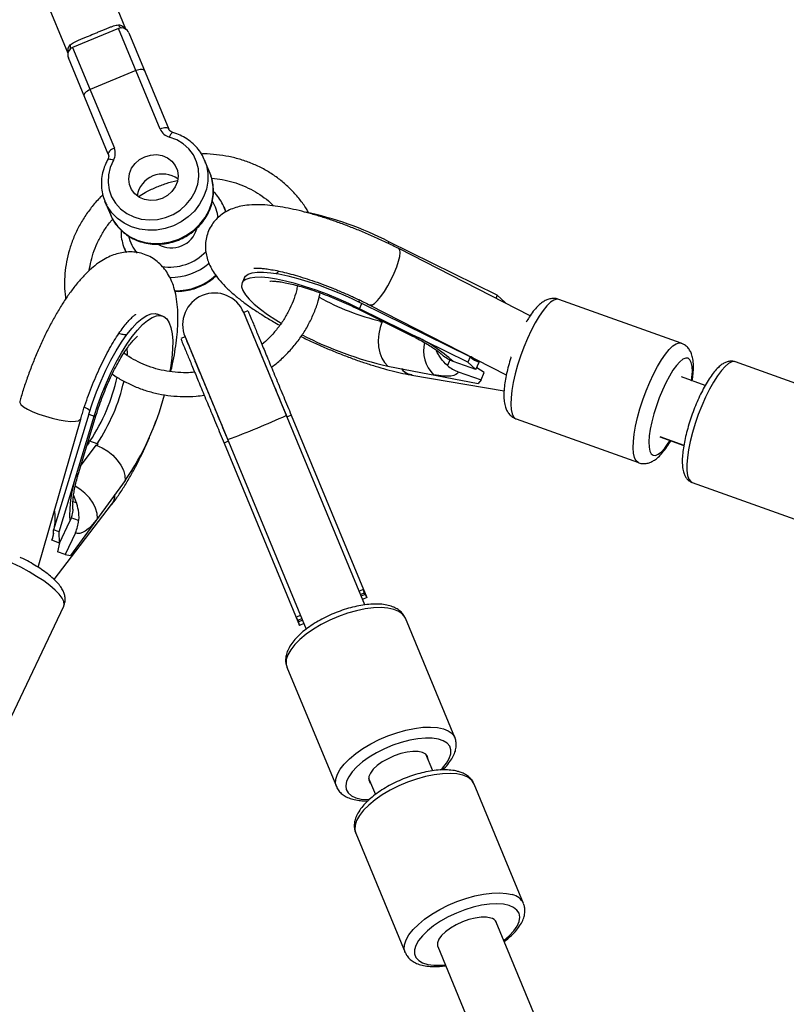
# Model space of a CAD drawing. Units: millimetres. Extents: x -6962 to 6468, y -6715 to 6715.
# Drawn here: x -2178 to -1985, y 4374 to 4622 of the extents above; entities that cross this region are included whole.
import ezdxf

# ---------------------------------------------------------------- set-up
doc = ezdxf.new("R2010")
doc.units = ezdxf.units.MM

msp = doc.modelspace()

# ---------------------------------------------------------------- linework, layer by layer
at = {"color": 7, "linetype": 'Continuous', "lineweight": 25}
for p, q in [((-2151.31, 4619.56), (-2170.79, 4666.58)), ((-2185.43, 4660.52), (-2165.95, 4613.5)), ((-2153.2, 4619.75), (-2164.75, 4614.97)), ((-2142.69, 4594.38), (-2153.2, 4619.75)), ((-2150.59, 4618.67), (-2140.52, 4594.36)), ((-2164.75, 4614.97), (-2154.24, 4589.59)), ((-2155.76, 4588.04), (-2165.83, 4612.35)), ((-2148.8, 4609.13), (-2160.35, 4604.35)), ((-2130.12, 4583.23), (-2131.5, 4586.57)), ((-2131.5, 4586.57), (-2131.23, 4585.84)), ((-2129.87, 4582.59), (-2130.12, 4583.23)), ((-2156.63, 4576.16), (-2155.25, 4572.82)), ((-2156.18, 4575.21), (-2156.63, 4576.16)), ((-2126.1, 4573.54), (-2126.57, 4574.67)), ((-2126.57, 4574.67), (-2126.3, 4573.94)), ((-2155.25, 4572.82), (-2154.89, 4572.05)), ((-2151.7, 4564.26), (-2151.33, 4563.35)), ((-2151.25, 4563.31), (-2151.7, 4564.26)), ((-2057.74, 4552.47), (-2085.01, 4565.98)), ((-2049.44, 4547.29), (-2082.55, 4564.24)), ((-2121.47, 4556.93), (-2122.05, 4555.59)), ((-2057.74, 4552.47), (-2058.07, 4551.71)), ((-2055.69, 4550.62), (-2057.74, 4552.47)), ((-2011.35, 4540.41), (-2042.19, 4551.43)), ((-2092.87, 4549.04), (-2079.07, 4542.2)), ((-2092.41, 4549.1), (-2091.82, 4550.43)), ((-2065.13, 4535.59), (-2092.41, 4549.1)), ((-2064.55, 4536.92), (-2091.82, 4550.43)), ((-2089.84, 4550), (-2055.44, 4532.39)), ((-2055.69, 4550.62), (-2055.74, 4550.51)), ((-2142.07, 4547.25), (-2143.41, 4547.75)), ((-2120.55, 4548.56), (-2121.63, 4548.11)), ((-2091.1, 4474.41), (-2121.63, 4548.12)), ((-2086.99, 4546.12), (-2087.19, 4545.66)), ((-2086.99, 4546.12), (-2087.06, 4545.98)), ((-2136.41, 4541.99), (-2137.5, 4541.54)), ((-2136.42, 4541.99), (-2105.88, 4468.28)), ((-2071.86, 4537.68), (-2071.56, 4537.38)), ((-2064.55, 4536.92), (-2065.13, 4535.59)), ((-2085.29, 4534.64), (-2062.52, 4530.27)), ((-2063.09, 4533.73), (-2068.84, 4535.79)), ((-2063.09, 4533.73), (-2065.13, 4535.59)), ((-2063.09, 4533.73), (-2062.27, 4535.6)), ((-2061, 4533.01), (-2062.88, 4534.22)), ((-1955.97, 4520.77), (-1997.69, 4535.69)), ((-2079.24, 4532.37), (-2056, 4528.36)), ((-2067.56, 4533.19), (-2061.81, 4531.14)), ((-2061.81, 4531.14), (-2061, 4533.01)), ((-2005.29, 4529.75), (-2011.32, 4531.9)), ((-2061.81, 4531.14), (-2062.52, 4530.27)), ((-2160.66, 4522.5), (-2169.54, 4493.34)), ((-2168.19, 4492.85), (-2159.31, 4522)), ((-2163.28, 4507.57), (-2158.78, 4522.33)), ((-2160.66, 4522.5), (-2159.31, 4522)), ((-2109.64, 4522.23), (-2110.72, 4521.78)), ((-2109.64, 4522.23), (-2090.6, 4476.25)), ((-2173.44, 4483.88), (-2162.72, 4521.28)), ((-2052.96, 4521.3), (-2022.12, 4510.28)), ((-2016.71, 4516.84), (-2010.68, 4514.68)), ((-2016.71, 4516.75), (-2010.7, 4514.6)), ((-2158.28, 4514.9), (-2160.7, 4515.79)), ((-2158.59, 4515.02), (-2160.38, 4515.68)), ((-2125.51, 4515.66), (-2126.59, 4515.21)), ((-2126.59, 4515.21), (-2107.54, 4469.23)), ((-2151.47, 4505.79), (-2165.31, 4486.88)), ((-2008.57, 4505.27), (-1966.84, 4490.35)), ((-2163.82, 4500.18), (-2164.51, 4502.15)), ((-2154.16, 4501.44), (-2154.18, 4502.08)), ((-2169.42, 4480.8), (-2154.92, 4499.68)), ((-2164.67, 4498.56), (-2164.69, 4499.7)), ((-2168.08, 4490), (-2165.47, 4495.53)), ((-2169.55, 4492.5), (-2169.96, 4490.7)), ((-2168.19, 4492.85), (-2169.54, 4493.34)), ((-2168.08, 4490), (-2168.19, 4492.85)), ((-2164.06, 4492.61), (-2166.67, 4487.09)), ((-2168.08, 4490), (-2169.96, 4490.7)), ((-2168.05, 4490.06), (-2168.55, 4487.78)), ((-2166.67, 4487.09), (-2168.55, 4487.78)), ((-2166.67, 4487.09), (-2165.31, 4486.88)), ((-2091.45, 4478.29), (-2092.53, 4477.85)), ((-2091.28, 4477.4), (-2092.19, 4477.02)), ((-2091.12, 4477), (-2092.02, 4476.63)), ((-2091.33, 4477.38), (-2091.12, 4477)), ((-2090.6, 4476.25), (-2091.68, 4475.8)), ((-2181.02, 4444.46), (-2167.01, 4474.08)), ((-2107.31, 4471.72), (-2108.39, 4471.28)), ((-2106.97, 4470.9), (-2107.87, 4470.52)), ((-2107.71, 4470.13), (-2107.82, 4470.55)), ((-2106.8, 4470.51), (-2107.71, 4470.13)), ((-2106.46, 4469.68), (-2107.54, 4469.23)), ((-2068.42, 4440.93), (-2080.88, 4471.04)), ((-2110.73, 4458.68), (-2098.26, 4428.57)), ((-2068.45, 4441.01), (-2068.42, 4440.93)), ((-2073.97, 4432.58), (-2075.69, 4436.74)), ((-2090.14, 4430.75), (-2088.42, 4426.58)), ((-2051.1, 4399.12), (-2063.57, 4429.23)), ((-2093.41, 4416.87), (-2080.94, 4386.76)), ((-1802.01, 3776.48), (-2057.96, 4394.39)), ((-2072.74, 4388.27), (-1816.79, 3770.36)), ((-2080.91, 4386.69), (-2080.94, 4386.76))]:
    msp.add_line(p, q, dxfattribs=at)
at = {"color": 8, "linetype": 'Continuous', "lineweight": 25}
for p, q in [((-2126.3, 4573.94), (-2126.16, 4573.5)), ((-2085.2, 4565.55), (-2085.01, 4565.98)), ((-2092.48, 4550.75), (-2092.5, 4551.14)), ((-2086.69, 4545.91), (-2086.47, 4545.86)), ((-2069.68, 4536.16), (-2070.28, 4534.78)), ((-2162.73, 4509.35), (-2158.81, 4514.71)), ((-2160.6, 4515.37), (-2161.12, 4514.67)), ((-2160.6, 4515.37), (-2160.87, 4515.47)), ((-2164.66, 4500.49), (-2163.82, 4500.18)), ((-2163.26, 4495.65), (-2165.15, 4496.35)), ((-2090.35, 4425.32), (-2089.93, 4425.32))]:
    msp.add_line(p, q, dxfattribs=at)
at = {"color": 7, "linetype": 'Continuous', "lineweight": 25, "flags": 128}
for points in [[(-2146.63, 4609.11), (-2146.73, 4609.25), (-2146.89, 4609.35), (-2147.12, 4609.42), (-2147.4, 4609.44), (-2147.72, 4609.42), (-2148.07, 4609.36), (-2148.43, 4609.26), (-2148.8, 4609.13)], [(-2160.35, 4604.35), (-2160.7, 4604.18), (-2161.03, 4603.99), (-2161.32, 4603.79), (-2161.56, 4603.57), (-2161.74, 4603.36), (-2161.85, 4603.15), (-2161.9, 4602.96), (-2161.87, 4602.79)], [(-2140.52, 4594.36), (-2140.62, 4594.5), (-2140.78, 4594.6), (-2141.01, 4594.67), (-2141.29, 4594.69), (-2141.61, 4594.67), (-2141.96, 4594.61), (-2142.32, 4594.51), (-2142.69, 4594.38)], [(-2154.46, 4586.55), (-2155.27, 4584.74), (-2155.73, 4582.85), (-2155.83, 4580.94), (-2155.55, 4579.06), (-2154.92, 4577.29), (-2153.95, 4575.67), (-2152.67, 4574.26), (-2151.13, 4573.11), (-2149.36, 4572.24), (-2147.44, 4571.7), (-2145.42, 4571.49), (-2143.37, 4571.62), (-2141.35, 4572.09), (-2139.43, 4572.89), (-2137.67, 4573.98), (-2136.12, 4575.34), (-2134.84, 4576.92), (-2133.87, 4578.66), (-2133.23, 4580.52), (-2132.96, 4582.43), (-2133.05, 4584.33), (-2133.51, 4586.16), (-2134.31, 4587.86), (-2135.45, 4589.38), (-2136.87, 4590.66), (-2138.53, 4591.68), (-2140.38, 4592.38)], [(-2154.24, 4589.59), (-2154.59, 4589.43), (-2154.92, 4589.24), (-2155.21, 4589.04), (-2155.45, 4588.82), (-2155.63, 4588.61), (-2155.74, 4588.4), (-2155.79, 4588.21), (-2155.76, 4588.04)], [(-2146.57, 4587.42), (-2145.12, 4587.84), (-2143.62, 4587.94), (-2142.16, 4587.69), (-2140.84, 4587.13), (-2139.72, 4586.27), (-2138.88, 4585.18), (-2138.35, 4583.91), (-2138.17, 4582.54), (-2138.36, 4581.14), (-2138.9, 4579.81), (-2139.75, 4578.61), (-2140.88, 4577.61), (-2142.21, 4576.88), (-2143.67, 4576.46), (-2145.16, 4576.37), (-2146.62, 4576.61), (-2147.94, 4577.18), (-2149.06, 4578.03), (-2149.91, 4579.12), (-2150.43, 4580.39), (-2150.61, 4581.77), (-2150.42, 4583.16), (-2149.88, 4584.5), (-2149.03, 4585.7), (-2147.9, 4586.69), (-2146.57, 4587.42)], [(-2092.41, 4549.1), (-2095.1, 4550.38), (-2097.84, 4551.59), (-2100.61, 4552.72), (-2103.35, 4553.74), (-2106.03, 4554.65), (-2108.62, 4555.42), (-2111.07, 4556.05), (-2113.34, 4556.53), (-2115.41, 4556.85), (-2117.25, 4557.01), (-2118.83, 4557), (-2120.12, 4556.83), (-2121.11, 4556.5), (-2121.78, 4556), (-2122.13, 4555.36), (-2122.15, 4554.58), (-2121.83, 4553.66), (-2121.19, 4552.63), (-2120.23, 4551.5), (-2118.96, 4550.28), (-2117.41, 4548.99), (-2115.6, 4547.66), (-2113.55, 4546.29), (-2112.18, 4545.44)], [(-2121.47, 4556.93), (-2121.2, 4557.34), (-2120.53, 4557.83), (-2119.54, 4558.16), (-2118.24, 4558.34), (-2116.67, 4558.34), (-2114.83, 4558.18), (-2112.76, 4557.86), (-2110.48, 4557.38), (-2108.03, 4556.75), (-2105.45, 4555.98), (-2102.77, 4555.08), (-2100.02, 4554.05), (-2097.26, 4552.93), (-2094.51, 4551.72), (-2091.82, 4550.43)], [(-2160.66, 4522.5), (-2159.73, 4525.33), (-2158.7, 4528.15), (-2157.57, 4530.91), (-2156.37, 4533.58), (-2155.1, 4536.11), (-2153.78, 4538.48), (-2152.44, 4540.64), (-2151.1, 4542.56), (-2149.77, 4544.22), (-2148.47, 4545.59), (-2147.23, 4546.66), (-2146.05, 4547.4), (-2144.96, 4547.81), (-2143.97, 4547.88), (-2143.41, 4547.75)], [(-2159.31, 4522), (-2158.39, 4524.84), (-2157.36, 4527.66), (-2156.23, 4530.42), (-2155.02, 4533.09), (-2153.76, 4535.62), (-2152.44, 4537.98), (-2151.1, 4540.14), (-2149.76, 4542.07), (-2148.43, 4543.72), (-2147.13, 4545.1), (-2145.88, 4546.16), (-2144.71, 4546.9), (-2143.62, 4547.31), (-2142.63, 4547.38), (-2141.76, 4547.11), (-2141.02, 4546.51), (-2140.42, 4545.57), (-2139.96, 4544.33), (-2139.66, 4542.78), (-2139.53, 4540.96), (-2139.55, 4538.9), (-2139.73, 4536.61), (-2140.07, 4534.15), (-2140.22, 4533.31)], [(-2086.69, 4545.91), (-2087.25, 4544.36), (-2087.6, 4542.73), (-2087.74, 4541.08), (-2087.65, 4539.48), (-2087.35, 4537.98), (-2086.84, 4536.64), (-2086.14, 4535.51), (-2085.29, 4534.64)], [(-2062.27, 4535.6), (-2064.31, 4536.92), (-2064.35, 4536.95)], [(-2067.56, 4533.19), (-2067.76, 4532.79), (-2068.14, 4532.48), (-2068.68, 4532.25), (-2069.4, 4532.1), (-2070.28, 4532.05), (-2071.31, 4532.09), (-2072.47, 4532.21), (-2073.76, 4532.43)], [(-2158.81, 4514.71), (-2157.33, 4514.05), (-2155.92, 4513.17), (-2154.63, 4512.12), (-2153.51, 4510.94), (-2152.61, 4509.66), (-2151.95, 4508.34), (-2151.57, 4507.04), (-2151.47, 4505.79)], [(-2158.48, 4496.22), (-2159.29, 4495.17), (-2160.09, 4494.28), (-2160.86, 4493.56), (-2161.6, 4493), (-2162.3, 4492.63), (-2162.95, 4492.44), (-2163.53, 4492.43), (-2164.06, 4492.61)], [(-2075.14, 4435.41), (-2075.14, 4435.46), (-2075.28, 4436.2), (-2075.76, 4436.79), (-2076.56, 4437.21), (-2077.65, 4437.43), (-2078.97, 4437.45), (-2080.46, 4437.27), (-2082.06, 4436.89), (-2083.68, 4436.33), (-2085.25, 4435.62), (-2086.71, 4434.79), (-2087.97, 4433.89), (-2088.98, 4432.94), (-2089.7, 4432), (-2090.08, 4431.11), (-2090.12, 4430.31), (-2089.81, 4429.65), (-2089.59, 4429.43)], [(-2059.34, 4395.43), (-2060.45, 4395.63), (-2061.79, 4395.63), (-2063.3, 4395.43), (-2064.9, 4395.03), (-2066.52, 4394.46), (-2068.08, 4393.74), (-2069.52, 4392.9), (-2070.76, 4391.98), (-2071.74, 4391.04), (-2072.43, 4390.1), (-2072.78, 4389.22), (-2072.79, 4388.43), (-2072.72, 4388.21)]]:
    msp.add_lwpolyline(points, dxfattribs=at)
at = {"color": 8, "linetype": 'Continuous', "lineweight": 25, "flags": 128}
for points in [[(-2139.51, 4593.52), (-2139.54, 4593.53), (-2139.66, 4593.5), (-2139.79, 4593.4), (-2139.94, 4593.23), (-2140.09, 4593), (-2140.24, 4592.71), (-2140.38, 4592.38)], [(-2155.88, 4586.74), (-2155.86, 4586.76), (-2155.76, 4586.83), (-2155.59, 4586.85), (-2155.37, 4586.84), (-2155.1, 4586.78), (-2154.79, 4586.68), (-2154.46, 4586.55)], [(-2131.23, 4585.84), (-2131.04, 4585.22), (-2130.69, 4583.26), (-2130.69, 4581.24), (-2131.04, 4579.23), (-2131.73, 4577.27), (-2132.74, 4575.43), (-2134.04, 4573.73), (-2135.61, 4572.24), (-2137.39, 4570.98), (-2139.35, 4569.99), (-2141.44, 4569.31), (-2143.59, 4568.93), (-2145.76, 4568.88), (-2147.88, 4569.15), (-2149.9, 4569.75), (-2151.77, 4570.64), (-2153.43, 4571.82), (-2154.86, 4573.24), (-2156, 4574.88), (-2156.18, 4575.21)], [(-2154.89, 4572.05), (-2154.62, 4571.54), (-2153.47, 4569.91), (-2152.05, 4568.48), (-2150.38, 4567.31), (-2148.51, 4566.41), (-2146.49, 4565.82), (-2144.37, 4565.54), (-2142.21, 4565.59), (-2140.06, 4565.97), (-2137.97, 4566.66), (-2136.01, 4567.64), (-2134.22, 4568.9), (-2132.66, 4570.39), (-2131.35, 4572.09), (-2130.34, 4573.94), (-2129.66, 4575.89), (-2129.31, 4577.9), (-2129.31, 4579.92), (-2129.66, 4581.88), (-2129.87, 4582.59)], [(-2089.31, 4550.01), (-2088.68, 4550.4), (-2087.91, 4551.13), (-2087.06, 4552.16), (-2086.17, 4553.44), (-2085.28, 4554.9), (-2084.43, 4556.47), (-2083.68, 4558.08), (-2083.05, 4559.63), (-2082.58, 4561.06), (-2082.29, 4562.3), (-2082.19, 4563.27), (-2082.3, 4563.94), (-2082.55, 4564.24)], [(-2042.19, 4551.43), (-2042.71, 4551.5), (-2043.46, 4551.28), (-2044.3, 4550.72), (-2045.21, 4549.84), (-2046.18, 4548.67), (-2047.18, 4547.21), (-2048.18, 4545.52), (-2049.18, 4543.62), (-2050.13, 4541.56)], [(-2092.41, 4549.1), (-2092.79, 4549.01), (-2092.87, 4549.04)], [(-2089.31, 4550.01), (-2089.8, 4549.98), (-2089.85, 4550)], [(-2078.6, 4542.26), (-2078.99, 4542.17), (-2079.07, 4542.2)], [(-2050.13, 4541.56), (-2051.03, 4539.38), (-2051.86, 4537.14), (-2052.58, 4534.88), (-2053.2, 4532.65), (-2053.69, 4530.5), (-2054.04, 4528.49), (-2054.25, 4526.65), (-2054.31, 4525.03), (-2054.22, 4523.66), (-2053.98, 4522.58), (-2053.6, 4521.8), (-2053.08, 4521.35), (-2052.96, 4521.3)], [(-2150.92, 4537.47), (-2150.93, 4537.79), (-2151.02, 4539.12)], [(-2019.29, 4530.54), (-2018.34, 4532.6), (-2017.34, 4534.5), (-2016.34, 4536.19), (-2015.34, 4537.64), (-2014.37, 4538.82), (-2013.46, 4539.7), (-2012.62, 4540.25), (-2011.87, 4540.47), (-2011.35, 4540.41)], [(-2008.74, 4530.89), (-2008.64, 4531.73), (-2008.54, 4533.25), (-2008.6, 4534.53), (-2008.8, 4535.53), (-2009.14, 4536.23), (-2009.62, 4536.6), (-2010.21, 4536.64), (-2010.91, 4536.35), (-2011.7, 4535.73), (-2012.55, 4534.79), (-2013.43, 4533.58), (-2014.34, 4532.11), (-2015.23, 4530.43), (-2016.09, 4528.59)], [(-1997.69, 4535.69), (-1997.88, 4535.74), (-1998.58, 4535.68), (-1999.39, 4535.29), (-2000.28, 4534.56), (-2001.23, 4533.52), (-2002.22, 4532.19), (-2003.24, 4530.6), (-2004.25, 4528.78), (-2005.24, 4526.78), (-2006.18, 4524.63), (-2007.05, 4522.4), (-2007.83, 4520.12), (-2008.51, 4517.84), (-2009.07, 4515.63), (-2009.5, 4513.53), (-2009.78, 4511.58), (-2009.92, 4509.82), (-2009.9, 4508.31), (-2009.73, 4507.07), (-2009.42, 4506.13)], [(-2022.12, 4510.28), (-2022.24, 4510.33), (-2022.76, 4510.78), (-2023.14, 4511.55), (-2023.38, 4512.64), (-2023.47, 4514.01), (-2023.41, 4515.63), (-2023.2, 4517.47), (-2022.85, 4519.48), (-2022.36, 4521.63), (-2021.74, 4523.85), (-2021.02, 4526.11), (-2020.19, 4528.36), (-2019.29, 4530.54)], [(-2016.09, 4528.59), (-2016.9, 4526.63), (-2017.62, 4524.61), (-2018.25, 4522.58), (-2018.76, 4520.6), (-2019.15, 4518.73), (-2019.39, 4517.01), (-2019.49, 4515.49), (-2019.43, 4514.21), (-2019.23, 4513.21), (-2018.89, 4512.51), (-2018.41, 4512.14), (-2017.82, 4512.1), (-2017.12, 4512.39), (-2016.33, 4513.01), (-2015.48, 4513.94), (-2014.6, 4515.16), (-2014.16, 4515.84)], [(-2178.1, 4525.69), (-2178.09, 4525.44), (-2177.79, 4524.94), (-2177.11, 4524.37), (-2176.09, 4523.76), (-2174.79, 4523.13), (-2173.27, 4522.52), (-2171.61, 4521.96), (-2169.89, 4521.47), (-2168.19, 4521.08), (-2166.6, 4520.82), (-2165.21, 4520.69), (-2164.07, 4520.7), (-2163.25, 4520.84)], [(-2158.78, 4522.33), (-2158.89, 4522.17), (-2159.31, 4522)], [(-2162.72, 4521.28), (-2162.79, 4521.13), (-2163.25, 4520.84)], [(-2163.81, 4507.24), (-2163.38, 4507.42), (-2163.28, 4507.57)], [(-2158.48, 4496.22), (-2158.57, 4497.47), (-2158.96, 4498.77), (-2159.61, 4500.09), (-2160.52, 4501.37), (-2161.64, 4502.55), (-2162.93, 4503.6), (-2164.1, 4504.35)], [(-2009.42, 4506.13), (-2008.96, 4505.51), (-2008.57, 4505.27)], [(-2167.01, 4474.08), (-2166.91, 4474.48), (-2167, 4475.23), (-2167.42, 4476.1), (-2168.16, 4477.08), (-2169.19, 4478.14), (-2170.5, 4479.27), (-2172.05, 4480.43), (-2173.82, 4481.6), (-2175.75, 4482.76), (-2177.81, 4483.88), (-2179.96, 4484.93), (-2182.13, 4485.89), (-2184.3, 4486.74)], [(-2080.88, 4471.04), (-2080.97, 4471.22), (-2081.59, 4472.07), (-2082.53, 4472.75), (-2083.76, 4473.26), (-2085.27, 4473.58), (-2087.01, 4473.71), (-2088.94, 4473.64), (-2091.03, 4473.38), (-2093.23, 4472.92), (-2095.48, 4472.28), (-2097.74, 4471.48), (-2099.96, 4470.53), (-2102.09, 4469.45), (-2104.07, 4468.27), (-2105.87, 4467.01), (-2107.45, 4465.71), (-2108.76, 4464.39), (-2109.79, 4463.07), (-2110.5, 4461.8), (-2110.89, 4460.6), (-2110.93, 4459.49), (-2110.73, 4458.68)], [(-2098.28, 4428.63), (-2098.46, 4429.38), (-2098.42, 4430.49), (-2098.03, 4431.7), (-2097.32, 4432.97), (-2096.29, 4434.28), (-2094.98, 4435.61), (-2093.4, 4436.91), (-2091.6, 4438.17), (-2089.62, 4439.35), (-2087.49, 4440.43), (-2085.28, 4441.38), (-2083.01, 4442.18), (-2080.76, 4442.82), (-2078.56, 4443.27), (-2076.47, 4443.54), (-2074.54, 4443.61), (-2072.8, 4443.48), (-2071.29, 4443.16), (-2070.06, 4442.65), (-2069.12, 4441.96), (-2068.5, 4441.11), (-2068.45, 4441.01)], [(-2071.99, 4432.76), (-2071.54, 4433.23), (-2070.51, 4434.47), (-2069.81, 4435.68), (-2069.43, 4436.82), (-2069.4, 4437.86), (-2069.71, 4438.78), (-2070.35, 4439.55), (-2071.32, 4440.15), (-2072.57, 4440.57), (-2074.09, 4440.8), (-2075.83, 4440.83), (-2077.75, 4440.65), (-2079.79, 4440.29), (-2081.9, 4439.73), (-2084.04, 4439), (-2086.14, 4438.12), (-2088.15, 4437.11), (-2090.01, 4435.99), (-2091.69, 4434.8), (-2093.13, 4433.56), (-2094.3, 4432.31), (-2095.17, 4431.08), (-2095.71, 4429.91), (-2095.92, 4428.81), (-2095.78, 4427.83), (-2095.3, 4426.98), (-2094.49, 4426.29), (-2093.38, 4425.78), (-2091.99, 4425.45), (-2090.35, 4425.32), (-2090.35, 4425.32)], [(-2066.4, 4431.44), (-2067.9, 4431.77), (-2069.63, 4431.9), (-2071.56, 4431.84), (-2073.65, 4431.58), (-2075.84, 4431.13), (-2078.09, 4430.49), (-2080.35, 4429.7), (-2082.57, 4428.75), (-2084.7, 4427.68), (-2086.69, 4426.5), (-2088.5, 4425.25), (-2090.08, 4423.94), (-2091.41, 4422.62), (-2092.44, 4421.31), (-2093.16, 4420.03), (-2093.56, 4418.82), (-2093.62, 4417.71), (-2093.41, 4416.87)], [(-2080.94, 4386.76), (-2081.15, 4387.61), (-2081.09, 4388.72), (-2080.7, 4389.93), (-2079.97, 4391.2), (-2078.94, 4392.52), (-2077.61, 4393.84), (-2076.03, 4395.14), (-2074.22, 4396.4), (-2072.23, 4397.57), (-2070.11, 4398.65), (-2067.89, 4399.59), (-2065.62, 4400.39), (-2063.37, 4401.02), (-2061.18, 4401.47), (-2059.09, 4401.73), (-2057.16, 4401.8), (-2055.43, 4401.66), (-2053.93, 4401.34)], [(-2054.74, 4398.62), (-2056.16, 4398.93), (-2057.81, 4399.03), (-2059.67, 4398.94), (-2061.67, 4398.64), (-2063.76, 4398.16), (-2065.9, 4397.49), (-2068.02, 4396.67), (-2070.07, 4395.7), (-2071.99, 4394.62), (-2073.75, 4393.46), (-2075.29, 4392.23), (-2076.56, 4390.99), (-2077.55, 4389.75), (-2078.22, 4388.55), (-2078.56, 4387.42), (-2078.55, 4386.38), (-2078.21, 4385.48), (-2077.52, 4384.73), (-2076.53, 4384.14), (-2075.24, 4383.74), (-2073.69, 4383.54), (-2071.93, 4383.53), (-2070.82, 4383.63)], [(-2056.04, 4389.75), (-2054.69, 4390.93), (-2053.56, 4392.18), (-2052.72, 4393.4), (-2052.22, 4394.57), (-2052.05, 4395.66), (-2052.23, 4396.63), (-2052.75, 4397.46), (-2053.59, 4398.13), (-2054.74, 4398.62)]]:
    msp.add_lwpolyline(points, dxfattribs=at)
at = {"color": 7, "linetype": 'Continuous', "lineweight": 25}
msp.add_circle((-246.4, 0), 5556.84, dxfattribs=at)
at = {"color": 8, "linetype": 'Continuous', "lineweight": 25}
for centre, radius, start, end in [((-2151.6, 4621.46), 1.8, 206.7087, 240.0923), ((-2167.09, 4615.05), 1.8, 344.9077, 18.2913), ((-2137.56, 4571.04), 9.55, 5.6846, 32.5139), ((-2141.35, 4569.47), 9.55, 192.2363, 221.5938), ((-2140.26, 4572.19), 12.6, 260.7317, 316.6596), ((-2140.11, 4571.83), 14.87, 269.3698, 310.9843), ((-2138.73, 4568.48), 14.86, 268.8191, 312.558), ((-2073.41, 4604.53), 60.12, 240.9174, 256.8779), ((-2067.56, 4538.58), 8.74, 166.8064, 224.7769), ((-2200.64, 4542.31), 48.27, 326.5176, 347.5091), ((-2198.84, 4541.64), 48.26, 326.5197, 347.0656), ((-2164.14, 4519.31), 5.49, 47.0598, 63.5006), ((-2205.02, 4728.53), 226.79, 290.4785, 294.5215), ((-2067.22, 4427.47), 4.05, 25.6924, 78.3765), ((-2054.74, 4397.39), 4.03, 24.5566, 78.4745)]:
    msp.add_arc(centre, radius, start, end, dxfattribs=at)
at = {"color": 7, "linetype": 'Continuous', "lineweight": 25}
for centre, radius, start, end in [((-2152.43, 4617.9), 2, 22.5, 112.5), ((-2163.98, 4613.12), 2, 112.5, 202.5), ((-2139.48, 4595.75), 3.49, 203.2152, 255.1563), ((-2157.48, 4588.3), 3.49, 329.8437, 21.7848), ((-2142.04, 4576.49), 6.57, 54.4382, 170.5618), ((-2122.83, 4492.58), 82.58, 62.7426, 78.338), ((-2139.8, 4571.06), 6.62, 240.2563, 344.3401), ((-2129.02, 4545.05), 8, 22.5, 202.5), ((-2066.41, 4620.07), 87.49, 242.4405, 257.5418), ((-2093.83, 4508.69), 36.87, 47.3247, 65.6), ((-2060.56, 4541.2), 5.85, 226.9985, 252.9524), ((-2078.36, 4536.76), 4.48, 218.2697, 258.6327), ((-2209.69, 4545.49), 70.47, 325.7073, 345.1293), ((-2134.89, 4497.17), 30.62, 160.795, 183.0824), ((-2158.3, 4502.19), 4.21, 323.4537, 0.3042), ((-2184.79, 4496.23), 15.64, 352.361, 7.7624), ((-2175.78, 4492.98), 6.25, 338.5412, 3.2757), ((-2059.72, 4393.5), 1.97, 25.1548, 78.914)]:
    msp.add_arc(centre, radius, start, end, dxfattribs=at)
for points, knots in [([(-2165.38, 4615.61), (-2165.09, 4615.85), (-2164.73, 4616.08), (-2164.1, 4616.42), (-2163.87, 4616.53), (-2163.4, 4616.75), (-2163.15, 4616.86), (-2162.63, 4617.08), (-2162.36, 4617.2), (-2161.8, 4617.43), (-2161.51, 4617.54), (-2160.63, 4617.9), (-2160.03, 4618.15), (-2159.11, 4618.52), (-2158.8, 4618.65), (-2158.2, 4618.91), (-2157.91, 4619.03), (-2157.32, 4619.28), (-2157.03, 4619.4), (-2156.47, 4619.64), (-2156.2, 4619.75), (-2155.68, 4619.96), (-2155.42, 4620.05), (-2154.93, 4620.23), (-2154.69, 4620.32), (-2154, 4620.52), (-2153.59, 4620.62), (-2153.21, 4620.65)], [0, 0, 0, 0, 0.125, 0.125, 0.1875, 0.1875, 0.25, 0.25, 0.3125, 0.3125, 0.375, 0.375, 0.5, 0.5, 0.5625, 0.5625, 0.625, 0.625, 0.6875, 0.6875, 0.75, 0.75, 0.8125, 0.8125, 0.875, 0.875, 1, 1, 1, 1]), ([(-2153.21, 4620.65), (-2153.04, 4620.67), (-2152.86, 4620.64), (-2152.52, 4620.53), (-2152.35, 4620.45), (-2152.04, 4620.24), (-2151.89, 4620.11), (-2151.62, 4619.83), (-2151.49, 4619.68), (-2151.39, 4619.53)], [0, 0, 0, 0, 0.25, 0.25, 0.5, 0.5, 0.75, 0.75, 1, 1, 1, 1]), ([(-2165.87, 4613.53), (-2165.91, 4613.71), (-2165.92, 4613.91), (-2165.93, 4614.29), (-2165.91, 4614.49), (-2165.84, 4614.86), (-2165.78, 4615.04), (-2165.62, 4615.36), (-2165.51, 4615.5), (-2165.38, 4615.61)], [0, 0, 0, 0, 0.25, 0.25, 0.5, 0.5, 0.75, 0.75, 1, 1, 1, 1]), ([(-2139.51, 4593.52), (-2139.59, 4593.55), (-2139.88, 4593.65), (-2140.27, 4593.92), (-2140.44, 4594.21), (-2140.52, 4594.36)], [0, 0, 0, 0, 0.170777, 0.581744, 1, 1, 1, 1]), ([(-2131.24, 4585.81), (-2131.42, 4586.31), (-2131.82, 4587.41), (-2132.77, 4588.95), (-2134.02, 4590.41), (-2135.5, 4591.66), (-2137.16, 4592.66), (-2138.53, 4593.23), (-2139.32, 4593.47), (-2139.51, 4593.52)], [0, 0, 0, 0, 0.136925, 0.301131, 0.465266, 0.629562, 0.79421, 0.951689, 1, 1, 1, 1]), ([(-2155.88, 4586.74), (-2156.06, 4586.41), (-2156.54, 4585.48), (-2157.12, 4583.87), (-2157.49, 4581.93), (-2157.55, 4579.98), (-2157.28, 4578.07), (-2156.81, 4576.46), (-2156.32, 4575.55), (-2156.14, 4575.2)], [0, 0, 0, 0, 0.091644, 0.254225, 0.416601, 0.578428, 0.739687, 0.900453, 1, 1, 1, 1]), ([(-2155.76, 4588.04), (-2155.74, 4587.98), (-2155.66, 4587.75), (-2155.63, 4587.31), (-2155.8, 4586.92), (-2155.88, 4586.74)], [0, 0, 0, 0, 0.1727709, 0.6237199, 1, 1, 1, 1]), ([(-2105.27, 4573.26), (-2105.44, 4573.59), (-2106.09, 4574.79), (-2107.48, 4576.69), (-2109.43, 4578.94), (-2111.63, 4580.98), (-2114.04, 4582.8), (-2116.64, 4584.37), (-2119.42, 4585.69), (-2122.33, 4586.73), (-2125.36, 4587.5), (-2128.48, 4587.97), (-2130.81, 4588.16), (-2132.1, 4588.11), (-2132.32, 4588.1)], [0, 0, 0, 0, 0.0357713, 0.1298346, 0.2239312, 0.3180949, 0.4123522, 0.5067214, 0.6012117, 0.695824, 0.7905527, 0.8853876, 0.9803156, 1, 1, 1, 1]), ([(-2154.85, 4572.04), (-2154.71, 4571.76), (-2154.31, 4570.91), (-2153.33, 4569.64), (-2151.96, 4568.28), (-2150.37, 4567.16), (-2148.6, 4566.28), (-2146.69, 4565.68), (-2144.68, 4565.36), (-2142.63, 4565.34), (-2140.58, 4565.61), (-2138.57, 4566.17), (-2136.66, 4567.01), (-2134.88, 4568.11), (-2133.29, 4569.44), (-2131.92, 4570.97), (-2130.8, 4572.67), (-2129.96, 4574.5), (-2129.42, 4576.42), (-2129.19, 4578.37), (-2129.3, 4580.3), (-2129.54, 4581.71), (-2129.84, 4582.43), (-2129.89, 4582.56)], [0, 0, 0, 0, 0.024501, 0.074678, 0.124871, 0.175148, 0.225555, 0.276113, 0.326824, 0.377671, 0.428629, 0.479676, 0.530788, 0.581944, 0.633115, 0.684277, 0.735395, 0.786432, 0.837344, 0.888097, 0.938672, 0.989076, 1, 1, 1, 1]), ([(-2148.08, 4577.39), (-2147.56, 4577.73), (-2146.22, 4578.59), (-2143.9, 4579.69), (-2141.2, 4580.74), (-2139.33, 4581.2), (-2138.4, 4581.43)], [0, 0, 0, 0, 0.176964, 0.452457, 0.727859, 1, 1, 1, 1]), ([(-2129.7, 4582.02), (-2128.8, 4581.92), (-2126.97, 4581.71), (-2124.29, 4581.05), (-2121.69, 4580.13), (-2119.24, 4578.95), (-2116.97, 4577.51), (-2115.25, 4576.2), (-2114.38, 4575.29), (-2114.11, 4575.02)], [0, 0, 0, 0, 0.1498655, 0.3058576, 0.4620255, 0.6184257, 0.7751153, 0.9321442, 1, 1, 1, 1]), ([(-2126.31, 4573.91), (-2126.49, 4574.41), (-2126.88, 4575.51), (-2127.86, 4577.03), (-2128.68, 4578.1), (-2129.21, 4578.54), (-2129.25, 4578.58)], [0, 0, 0, 0, 0.285706, 0.628336, 0.970818, 1, 1, 1, 1]), ([(-2157.15, 4577.8), (-2157.33, 4577.63), (-2158.3, 4576.73), (-2159.83, 4574.91), (-2161.71, 4572.37), (-2163.3, 4569.66), (-2164.61, 4566.84), (-2165.63, 4563.93), (-2166.34, 4560.96), (-2166.75, 4557.96), (-2166.82, 4554.96), (-2166.72, 4552.81), (-2166.51, 4551.7), (-2166.49, 4551.55)], [0, 0, 0, 0, 0.025424, 0.132348, 0.239223, 0.346028, 0.452743, 0.559346, 0.665818, 0.772146, 0.878322, 0.98435, 1, 1, 1, 1]), ([(-2082.55, 4564.24), (-2083.05, 4564.5), (-2084.51, 4565.24), (-2086.99, 4566.42), (-2089.98, 4567.76), (-2093, 4569.03), (-2096.02, 4570.2), (-2099.02, 4571.28), (-2101.98, 4572.26), (-2104.88, 4573.12), (-2107.71, 4573.86), (-2110.45, 4574.46), (-2113.12, 4574.93), (-2115.72, 4575.24), (-2118.31, 4575.36), (-2120.65, 4575.24), (-2122.72, 4574.89), (-2124.43, 4574.37), (-2125.97, 4573.67), (-2127.37, 4572.77), (-2128.61, 4571.66), (-2129.69, 4570.32), (-2130.53, 4568.77), (-2131.08, 4567.08), (-2131.31, 4565.4), (-2131.27, 4563.76), (-2130.98, 4562.18), (-2130.48, 4560.65), (-2129.76, 4559.15), (-2128.8, 4557.62), (-2127.52, 4555.99), (-2125.87, 4554.25), (-2123.88, 4552.46), (-2121.66, 4550.71), (-2119.3, 4549.03), (-2116.8, 4547.4), (-2114.56, 4546.03), (-2113.09, 4545.21), (-2112.56, 4544.92)], [0, 0, 0, 0, 0.016352, 0.047439, 0.078472, 0.109489, 0.140531, 0.171648, 0.202901, 0.234368, 0.26615, 0.298399, 0.331342, 0.365343, 0.400999, 0.439111, 0.467548, 0.492033, 0.51422, 0.535045, 0.555096, 0.574745, 0.596125, 0.616689, 0.636695, 0.656539, 0.676701, 0.697773, 0.720563, 0.746201, 0.776132, 0.811104, 0.848016, 0.883182, 0.916818, 0.949467, 0.981484, 1, 1, 1, 1]), ([(-2160.57, 4558.7), (-2160.44, 4559.51), (-2160.16, 4561.21), (-2159.37, 4563.75), (-2158.29, 4566.29), (-2156.9, 4568.72), (-2155.68, 4570.52), (-2154.85, 4571.44), (-2154.65, 4571.66)], [0, 0, 0, 0, 0.177201, 0.368739, 0.559866, 0.750619, 0.94105, 1, 1, 1, 1]), ([(-2152.54, 4568.93), (-2152.55, 4568.65), (-2152.6, 4567.72), (-2152.34, 4566.17), (-2151.88, 4564.55), (-2151.39, 4563.64), (-2151.2, 4563.3)], [0, 0, 0, 0, 0.142989, 0.470812, 0.797631, 1, 1, 1, 1]), ([(-2140, 4533.23), (-2139.84, 4533.89), (-2139.45, 4535.59), (-2138.97, 4538.25), (-2138.55, 4541.19), (-2138.28, 4544.05), (-2138.18, 4546.84), (-2138.28, 4549.56), (-2138.6, 4552.09), (-2139.14, 4554.35), (-2139.85, 4556.28), (-2140.74, 4557.97), (-2141.8, 4559.45), (-2143.04, 4560.72), (-2144.5, 4561.82), (-2146.15, 4562.67), (-2147.95, 4563.22), (-2149.75, 4563.45), (-2151.52, 4563.39), (-2153.26, 4563.07), (-2154.95, 4562.51), (-2156.63, 4561.7), (-2158.34, 4560.61), (-2160.11, 4559.2), (-2161.93, 4557.44), (-2163.74, 4555.36), (-2165.5, 4553.05), (-2167.18, 4550.57), (-2168.78, 4547.95), (-2170.31, 4545.2), (-2171.76, 4542.33), (-2173.13, 4539.37), (-2174.43, 4536.33), (-2175.63, 4533.24), (-2176.74, 4530.11), (-2177.54, 4527.59), (-2177.97, 4526.12), (-2178.1, 4525.69)], [0, 0, 0, 0, 0.020592, 0.052593, 0.084991, 0.117952, 0.151717, 0.186612, 0.222973, 0.254578, 0.282517, 0.307702, 0.331079, 0.353326, 0.374924, 0.398342, 0.420928, 0.443008, 0.464975, 0.487336, 0.510682, 0.535739, 0.563378, 0.594388, 0.628639, 0.664181, 0.69888, 0.732556, 0.765439, 0.79776, 0.829694, 0.861366, 0.89287, 0.92428, 0.95566, 0.987062, 1, 1, 1, 1]), ([(-2119.05, 4559.28), (-2119.06, 4559.28), (-2119.1, 4559.27), (-2118.87, 4559.3), (-2118.36, 4559.32), (-2117.54, 4559.31), (-2116.42, 4559.21), (-2115, 4559.02), (-2113.3, 4558.71), (-2111.36, 4558.27), (-2109.2, 4557.71), (-2106.86, 4557.02), (-2104.39, 4556.21), (-2101.82, 4555.29), (-2099.19, 4554.27), (-2096.54, 4553.17), (-2093.91, 4551.99), (-2091.67, 4550.93), (-2090.34, 4550.25), (-2089.84, 4550)], [0, 0, 0, 0, 0.0142629, 0.0592569, 0.1077015, 0.1600526, 0.2162727, 0.2759707, 0.3385755, 0.4034845, 0.4701536, 0.5381331, 0.6070676, 0.6766811, 0.7467572, 0.8171214, 0.8876257, 0.9581243, 1, 1, 1, 1]), ([(-2138.98, 4553.5), (-2138.56, 4553.48), (-2137.45, 4553.44), (-2135.65, 4553.71), (-2133.64, 4554.26), (-2131.73, 4555.11), (-2130.01, 4556.15), (-2129.04, 4557), (-2128.59, 4557.41)], [0, 0, 0, 0, 0.113163, 0.294485, 0.476121, 0.657989, 0.840011, 1, 1, 1, 1]), ([(-2112.72, 4558.56), (-2112.86, 4558.43), (-2113.13, 4558.18), (-2113.38, 4558.05), (-2113.5, 4557.99)], [0, 0, 0, 0, 0.517389, 1, 1, 1, 1]), ([(-2108.09, 4554.91), (-2108.17, 4554.48), (-2108.41, 4553.16), (-2109.15, 4551), (-2110.26, 4548.47), (-2111.67, 4546.05), (-2113.34, 4543.77), (-2115.12, 4541.76), (-2116.44, 4540.6), (-2117.04, 4540.08)], [0, 0, 0, 0, 0.078973, 0.237716, 0.396121, 0.554222, 0.712061, 0.869685, 1, 1, 1, 1]), ([(-2115.06, 4556.07), (-2115.05, 4556.07), (-2115.04, 4556.07), (-2114.68, 4556.09), (-2114.05, 4556.06), (-2113.11, 4555.97), (-2111.88, 4555.79), (-2110.37, 4555.49), (-2108.61, 4555.07), (-2106.64, 4554.52), (-2104.51, 4553.85), (-2102.25, 4553.07), (-2099.91, 4552.18), (-2097.54, 4551.2), (-2095.17, 4550.15), (-2093.64, 4549.41), (-2092.87, 4549.04)], [0, 0, 0, 0, 0.0386392, 0.0924845, 0.1510162, 0.2145259, 0.2827305, 0.3549784, 0.4304774, 0.5084617, 0.5882752, 0.6693899, 0.7513895, 0.833942, 0.9167709, 1, 1, 1, 1]), ([(-2114.65, 4534.32), (-2114.13, 4534.71), (-2112.75, 4535.75), (-2110.74, 4537.68), (-2108.61, 4540.06), (-2106.75, 4542.61), (-2105.14, 4545.31), (-2103.83, 4548.13), (-2102.87, 4550.73), (-2102.5, 4552.4), (-2102.34, 4553.09)], [0, 0, 0, 0, 0.083556, 0.220771, 0.357947, 0.495061, 0.632087, 0.768998, 0.905766, 1, 1, 1, 1]), ([(-2042.21, 4551.4), (-2042.35, 4551.46), (-2042.83, 4551.67), (-2043.72, 4551.69), (-2044.74, 4551.53), (-2045.69, 4551.14), (-2046.62, 4550.54), (-2047.6, 4549.67), (-2048.64, 4548.47), (-2049.59, 4547.14), (-2050.17, 4546.14), (-2050.41, 4545.73)], [0, 0, 0, 0, 0.040716, 0.136658, 0.230115, 0.328149, 0.438884, 0.57246, 0.731763, 0.891304, 1, 1, 1, 1]), ([(-2162.72, 4521.28), (-2162.58, 4521.74), (-2162.19, 4523.08), (-2161.46, 4525.33), (-2160.5, 4528), (-2159.47, 4530.64), (-2158.36, 4533.2), (-2157.21, 4535.66), (-2156.03, 4537.96), (-2154.84, 4540.09), (-2153.66, 4541.99), (-2152.54, 4543.66), (-2151.48, 4545.05), (-2150.54, 4546.15), (-2149.78, 4546.93), (-2149.23, 4547.41), (-2148.88, 4547.66), (-2148.85, 4547.68), (-2148.83, 4547.69)], [0, 0, 0, 0, 0.036934, 0.107275, 0.177809, 0.248435, 0.318965, 0.389228, 0.459047, 0.52822, 0.596501, 0.663587, 0.729113, 0.792652, 0.853754, 0.906036, 0.95559, 1, 1, 1, 1]), ([(-2121.57, 4547.95), (-2121.56, 4547.94), (-2121.55, 4547.91), (-2121.13, 4546.91), (-2120.34, 4544.98), (-2119.2, 4542.24), (-2117.81, 4538.89), (-2116.24, 4535.09), (-2114.5, 4530.89), (-2112.64, 4526.4), (-2111.37, 4523.33), (-2110.72, 4521.78)], [0, 0, 0, 0, 0.039895, 0.16427, 0.288599, 0.412814, 0.53011, 0.647349, 0.764494, 0.881671, 1, 1, 1, 1]), ([(-2120.48, 4548.4), (-2120.48, 4548.39), (-2120.47, 4548.36), (-2120.05, 4547.36), (-2119.26, 4545.43), (-2118.12, 4542.68), (-2116.73, 4539.34), (-2115.16, 4535.54), (-2113.42, 4531.33), (-2111.56, 4526.85), (-2110.28, 4523.77), (-2109.64, 4522.23)], [0, 0, 0, 0, 0.04047, 0.164771, 0.289025, 0.413165, 0.530391, 0.64756, 0.764635, 0.881741, 1, 1, 1, 1]), ([(-2158.78, 4522.33), (-2158.65, 4522.74), (-2158.28, 4523.95), (-2157.59, 4525.96), (-2156.68, 4528.32), (-2155.71, 4530.62), (-2154.69, 4532.81), (-2153.64, 4534.85), (-2152.6, 4536.71), (-2151.58, 4538.33), (-2150.63, 4539.69), (-2149.78, 4540.77), (-2149.1, 4541.52), (-2148.64, 4541.97), (-2148.37, 4542.17), (-2148.37, 4542.17), (-2148.37, 4542.17)], [0, 0, 0, 0, 0.0436794, 0.1270289, 0.2105723, 0.2940678, 0.377171, 0.459571, 0.5409081, 0.6207518, 0.6985846, 0.773808, 0.8457998, 0.9064613, 0.9635618, 1, 1, 1, 1]), ([(-2151.08, 4542.55), (-2151.4, 4542.54), (-2152.03, 4542.51), (-2152.73, 4542.71), (-2153.09, 4542.81)], [0, 0, 0, 0, 0.496216, 1, 1, 1, 1]), ([(-2137.43, 4541.38), (-2137.43, 4541.37), (-2137.41, 4541.34), (-2137, 4540.34), (-2136.2, 4538.41), (-2135.06, 4535.66), (-2133.68, 4532.32), (-2132.1, 4528.52), (-2130.36, 4524.32), (-2128.5, 4519.83), (-2127.23, 4516.76), (-2126.59, 4515.21)], [0, 0, 0, 0, 0.040307, 0.164628, 0.288904, 0.413066, 0.530311, 0.6475, 0.764595, 0.881721, 1, 1, 1, 1]), ([(-2136.35, 4541.83), (-2136.34, 4541.82), (-2136.33, 4541.79), (-2135.91, 4540.78), (-2135.12, 4538.86), (-2133.98, 4536.11), (-2132.6, 4532.77), (-2131.02, 4528.97), (-2129.28, 4524.76), (-2127.42, 4520.28), (-2126.15, 4517.2), (-2125.51, 4515.66)], [0, 0, 0, 0, 0.039895, 0.16427, 0.288599, 0.412814, 0.53011, 0.647349, 0.764494, 0.881671, 1, 1, 1, 1]), ([(-2107.19, 4542.09), (-2106.7, 4541.84), (-2105.24, 4541.12), (-2102.74, 4539.97), (-2099.74, 4538.67), (-2096.72, 4537.45), (-2093.7, 4536.32), (-2090.72, 4535.3), (-2087.79, 4534.38), (-2084.92, 4533.58), (-2082.14, 4532.92), (-2080.26, 4532.54), (-2079.31, 4532.38), (-2079.22, 4532.37)], [0, 0, 0, 0, 0.052854, 0.155651, 0.258311, 0.361, 0.463848, 0.567044, 0.670817, 0.775461, 0.881389, 0.989211, 1, 1, 1, 1]), ([(-2079.07, 4542.2), (-2078.76, 4542.04), (-2077.87, 4541.59), (-2076.48, 4540.84), (-2075, 4539.96), (-2073.75, 4539.15), (-2072.81, 4538.46), (-2072.18, 4537.95), (-2071.97, 4537.75), (-2071.87, 4537.67)], [0, 0, 0, 0, 0.091677, 0.264985, 0.435642, 0.601766, 0.761409, 0.894927, 1, 1, 1, 1]), ([(-2008.6, 4530.84), (-2008.57, 4531.01), (-2008.42, 4531.82), (-2008.29, 4533.16), (-2008.23, 4534.87), (-2008.37, 4536.36), (-2008.69, 4537.62), (-2009.17, 4538.65), (-2009.83, 4539.48), (-2010.58, 4540.1), (-2011.14, 4540.29), (-2011.36, 4540.37)], [0, 0, 0, 0, 0.0382293, 0.1870173, 0.3405718, 0.5029051, 0.6369151, 0.7454849, 0.8441331, 0.9383919, 1, 1, 1, 1]), ([(-2133.98, 4533.07), (-2134.69, 4533.01), (-2136.34, 4532.89), (-2138.94, 4533.03), (-2141.73, 4533.43), (-2144.43, 4534.12), (-2147.01, 4535.07), (-2149.43, 4536.3), (-2151.04, 4537.26), (-2151.77, 4537.87), (-2151.82, 4537.91)], [0, 0, 0, 0, 0.107705, 0.254164, 0.400703, 0.547365, 0.694199, 0.841257, 0.988594, 1, 1, 1, 1]), ([(-2070.28, 4534.78), (-2070.95, 4535.37), (-2071.49, 4535.98), (-2072.17, 4536.94), (-2072.37, 4537.26), (-2072.75, 4537.9), (-2072.92, 4538.21), (-2073.09, 4538.51)], [0, 0, 0, 0, 0.5, 0.5, 0.75, 0.75, 1, 1, 1, 1]), ([(-2068.84, 4535.79), (-2069.35, 4535.97), (-2069.83, 4536.2), (-2070.74, 4536.73), (-2071.17, 4537.04), (-2071.56, 4537.38)], [0, 0, 0, 0, 0.5, 0.5, 1, 1, 1, 1]), ([(-2054.22, 4536.95), (-2054.25, 4536.88), (-2054.5, 4536.14), (-2054.9, 4534.71), (-2055.39, 4532.71), (-2055.76, 4530.8), (-2055.99, 4528.97), (-2056.08, 4527.25), (-2055.99, 4525.7), (-2055.72, 4524.39), (-2055.28, 4523.3), (-2054.67, 4522.42), (-2053.9, 4521.72), (-2053.28, 4521.45), (-2052.99, 4521.33)], [0, 0, 0, 0, 0.01042, 0.109956, 0.209918, 0.310785, 0.413271, 0.518616, 0.629183, 0.729144, 0.807219, 0.876835, 0.942628, 1, 1, 1, 1]), ([(-2081.86, 4533.98), (-2081.85, 4533.97), (-2081.47, 4533.3), (-2080.53, 4532.67), (-2079.56, 4532.53), (-2079.21, 4532.48)], [0, 0, 0, 0, 0.01601, 0.638241, 1, 1, 1, 1]), ([(-2070.28, 4534.78), (-2069.89, 4534.44), (-2069.46, 4534.13), (-2068.78, 4533.73), (-2068.55, 4533.61), (-2068.07, 4533.39), (-2067.82, 4533.28), (-2067.56, 4533.19)], [0, 0, 0, 0, 0.5, 0.5, 0.75, 0.75, 1, 1, 1, 1]), ([(-1997.73, 4535.66), (-1997.94, 4535.73), (-1998.45, 4535.91), (-1999.31, 4535.85), (-2000.2, 4535.58), (-2001.09, 4535.07), (-2002.03, 4534.29), (-2003.04, 4533.19), (-2004.06, 4531.8), (-2005.06, 4530.21), (-2006.02, 4528.46), (-2006.93, 4526.57), (-2007.78, 4524.59), (-2008.57, 4522.54), (-2009.27, 4520.46), (-2009.88, 4518.38), (-2010.37, 4516.36), (-2010.75, 4514.42), (-2011, 4512.59), (-2011.11, 4510.9), (-2011.06, 4509.34), (-2010.87, 4508.06), (-2010.56, 4507.33), (-2010.43, 4507.02)], [0, 0, 0, 0, 0.023742, 0.058231, 0.093584, 0.133519, 0.181508, 0.236633, 0.291057, 0.343602, 0.395022, 0.445814, 0.496257, 0.546521, 0.596732, 0.64698, 0.697357, 0.747998, 0.7991, 0.850981, 0.904217, 0.959841, 1, 1, 1, 1]), ([(-2154.75, 4532.64), (-2154.64, 4532.55), (-2153.73, 4531.85), (-2151.83, 4530.77), (-2149.08, 4529.43), (-2146.16, 4528.37), (-2143.14, 4527.59), (-2140.02, 4527.1), (-2136.85, 4526.91), (-2134.03, 4526.96), (-2132.28, 4527.2), (-2131.59, 4527.3)], [0, 0, 0, 0, 0.018157, 0.146056, 0.274118, 0.402346, 0.530732, 0.659262, 0.78792, 0.916685, 1, 1, 1, 1]), ([(-2154.93, 4499.67), (-2154.79, 4499.86), (-2154.07, 4500.78), (-2152.8, 4502.58), (-2151.18, 4505.14), (-2149.62, 4507.83), (-2148.14, 4510.65), (-2146.73, 4513.58), (-2145.41, 4516.59), (-2144.41, 4519.01), (-2143.9, 4520.42), (-2143.76, 4520.8)], [0, 0, 0, 0, 0.03413, 0.172067, 0.306742, 0.438781, 0.568984, 0.697932, 0.826052, 0.953675, 1, 1, 1, 1]), ([(-2022.12, 4510.29), (-2022.09, 4510.27), (-2021.74, 4510.09), (-2020.96, 4510.02), (-2019.92, 4510.09), (-2018.94, 4510.41), (-2018.01, 4510.93), (-2017.05, 4511.7), (-2016.03, 4512.79), (-2015, 4514.15), (-2014.32, 4515.26), (-2014, 4515.78)], [0, 0, 0, 0, 0.007428, 0.106514, 0.201505, 0.298616, 0.405549, 0.532043, 0.68613, 0.850929, 1, 1, 1, 1]), ([(-2164.66, 4499.7), (-2164.67, 4499.81), (-2164.68, 4500.08), (-2164.66, 4500.83), (-2164.56, 4501.87), (-2164.36, 4503.18), (-2164.05, 4504.7), (-2163.68, 4506.19), (-2163.39, 4507.17), (-2163.28, 4507.57)], [0, 0, 0, 0, 0.103554, 0.240016, 0.387613, 0.545347, 0.711444, 0.883866, 1, 1, 1, 1]), ([(-2010.43, 4507.02), (-2010.32, 4506.8), (-2010.05, 4506.33), (-2009.44, 4505.72), (-2008.87, 4505.33), (-2008.54, 4505.27), (-2008.52, 4505.26)], [0, 0, 0, 0, 0.291182, 0.639356, 0.972462, 1, 1, 1, 1]), ([(-2163.82, 4500.18), (-2163.73, 4499.86), (-2163.65, 4499.53), (-2163.49, 4498.83), (-2163.41, 4498.48), (-2163.3, 4497.73), (-2163.26, 4497.33), (-2163.22, 4496.51), (-2163.23, 4496.09), (-2163.26, 4495.65)], [0, 0, 0, 0, 0.25, 0.25, 0.5, 0.5, 0.75, 0.75, 1, 1, 1, 1]), ([(-2155.01, 4499.74), (-2154.83, 4499.92), (-2154.38, 4500.38), (-2154.24, 4501.04), (-2154.16, 4501.44)], [0, 0, 0, 0, 0.393852, 1, 1, 1, 1]), ([(-2164.67, 4498.56), (-2164.7, 4498.05), (-2164.79, 4497.53), (-2164.99, 4496.77), (-2165.07, 4496.51), (-2165.25, 4496.01), (-2165.36, 4495.77), (-2165.47, 4495.53)], [0, 0, 0, 0, 0.5, 0.5, 0.75, 0.75, 1, 1, 1, 1]), ([(-2164.06, 4492.61), (-2163.83, 4493.1), (-2163.65, 4493.59), (-2163.45, 4494.36), (-2163.39, 4494.61), (-2163.31, 4495.13), (-2163.28, 4495.39), (-2163.26, 4495.65)], [0, 0, 0, 0, 0.5, 0.5, 0.75, 0.75, 1, 1, 1, 1]), ([(-2167.03, 4474.09), (-2167.01, 4474.12), (-2166.79, 4474.47), (-2166.64, 4475.25), (-2166.62, 4476.3), (-2166.85, 4477.29), (-2167.29, 4478.27), (-2167.97, 4479.3), (-2168.96, 4480.42), (-2170.25, 4481.6), (-2171.78, 4482.77), (-2173.44, 4483.9), (-2175.22, 4484.97), (-2176.75, 4485.82), (-2177.7, 4486.27), (-2177.99, 4486.42)], [0, 0, 0, 0, 0.007534, 0.072299, 0.134487, 0.198237, 0.268638, 0.352162, 0.453918, 0.561978, 0.664553, 0.763467, 0.860411, 0.956309, 1, 1, 1, 1]), ([(-2080.9, 4471.03), (-2081.05, 4471.35), (-2081.37, 4472.03), (-2082.19, 4472.87), (-2083.22, 4473.58), (-2084.48, 4474.11), (-2085.97, 4474.47), (-2087.68, 4474.64), (-2089.57, 4474.61), (-2091.57, 4474.38), (-2093.64, 4473.98), (-2095.75, 4473.41), (-2097.85, 4472.69), (-2099.92, 4471.83), (-2101.92, 4470.86), (-2103.8, 4469.77), (-2105.54, 4468.6), (-2107.1, 4467.35), (-2108.45, 4466.04), (-2109.58, 4464.68), (-2110.4, 4463.32), (-2110.91, 4462), (-2111.11, 4460.76), (-2111.07, 4459.63), (-2110.81, 4458.97), (-2110.69, 4458.68)], [0, 0, 0, 0, 0.033772, 0.071847, 0.110946, 0.152719, 0.197673, 0.244709, 0.292048, 0.338922, 0.385326, 0.431389, 0.477246, 0.523013, 0.568796, 0.614668, 0.660744, 0.707163, 0.7541, 0.801752, 0.850226, 0.892955, 0.932544, 0.969853, 1, 1, 1, 1]), ([(-2071.53, 4432.79), (-2071.39, 4432.93), (-2070.75, 4433.49), (-2069.87, 4434.54), (-2068.95, 4435.89), (-2068.35, 4437.21), (-2068.05, 4438.47), (-2068.06, 4439.67), (-2068.21, 4440.55), (-2068.45, 4440.96), (-2068.49, 4441.04)], [0, 0, 0, 0, 0.051861, 0.222657, 0.396396, 0.553484, 0.699458, 0.835847, 0.967501, 1, 1, 1, 1]), ([(-2067.3, 4432.31), (-2067.58, 4432.39), (-2068.36, 4432.61), (-2069.8, 4432.8), (-2071.64, 4432.83), (-2073.61, 4432.66), (-2075.67, 4432.32), (-2077.77, 4431.8), (-2079.88, 4431.12), (-2081.96, 4430.31), (-2083.98, 4429.36), (-2085.9, 4428.31), (-2087.69, 4427.16), (-2089.31, 4425.94), (-2090.73, 4424.65), (-2091.94, 4423.3), (-2092.85, 4421.95), (-2093.46, 4420.63), (-2093.77, 4419.37), (-2093.77, 4418.17), (-2093.63, 4417.32), (-2093.42, 4416.93), (-2093.39, 4416.88)], [0, 0, 0, 0, 0.029882, 0.085835, 0.142152, 0.198017, 0.253294, 0.308116, 0.362643, 0.417023, 0.471383, 0.525821, 0.580455, 0.635443, 0.690975, 0.747284, 0.804562, 0.856471, 0.904734, 0.949795, 0.993242, 1, 1, 1, 1]), ([(-2063.6, 4429.23), (-2063.62, 4429.31), (-2063.77, 4429.78), (-2064.32, 4430.51), (-2065.2, 4431.34), (-2066.22, 4431.93), (-2066.97, 4432.19), (-2067.3, 4432.31)], [0, 0, 0, 0, 0.054819, 0.298646, 0.5415, 0.795118, 1, 1, 1, 1]), ([(-2098.26, 4428.68), (-2098.22, 4428.55), (-2098.06, 4428.03), (-2097.48, 4427.27), (-2096.59, 4426.44), (-2095.47, 4425.81), (-2094.13, 4425.34), (-2092.64, 4425.07), (-2091.34, 4424.98), (-2090.56, 4425), (-2090.3, 4425.01)], [0, 0, 0, 0, 0.047967, 0.186367, 0.324365, 0.468652, 0.623932, 0.789802, 0.929275, 1, 1, 1, 1]), ([(-2055.94, 4389.52), (-2055.55, 4389.82), (-2054.63, 4390.53), (-2053.41, 4391.72), (-2052.27, 4393.08), (-2051.44, 4394.44), (-2050.92, 4395.76), (-2050.71, 4397), (-2050.75, 4398.11), (-2050.99, 4398.75), (-2051.09, 4399.02)], [0, 0, 0, 0, 0.103656, 0.248365, 0.395263, 0.544698, 0.676776, 0.799153, 0.914377, 1, 1, 1, 1]), ([(-2080.86, 4386.67), (-2080.74, 4386.39), (-2080.44, 4385.76), (-2079.66, 4384.95), (-2078.64, 4384.24), (-2077.39, 4383.7), (-2075.9, 4383.33), (-2074.19, 4383.17), (-2072.45, 4383.18), (-2071.25, 4383.33), (-2070.72, 4383.39)], [0, 0, 0, 0, 0.089361, 0.206985, 0.3276, 0.456372, 0.594993, 0.740188, 0.886458, 1, 1, 1, 1])]:
    msp.add_open_spline(points, degree=3, knots=knots, dxfattribs=at)
for points in [[(-2087.19, 4545.66), (-2087.15, 4545.77), (-2087.1, 4545.87), (-2087.06, 4545.98)], [(-2086.69, 4545.91), (-2086.86, 4545.82), (-2087.02, 4545.74), (-2087.19, 4545.66)], [(-2160.7, 4515.79), (-2160.59, 4515.75), (-2160.49, 4515.72), (-2160.38, 4515.68)], [(-2160.6, 4515.37), (-2160.63, 4515.51), (-2160.66, 4515.65), (-2160.7, 4515.79)], [(-2158.81, 4514.71), (-2158.63, 4514.77), (-2158.45, 4514.83), (-2158.28, 4514.9)], [(-2158.59, 4515.02), (-2158.49, 4514.98), (-2158.38, 4514.94), (-2158.28, 4514.9)], [(-2091.28, 4477.4), (-2091.28, 4477.72), (-2091.33, 4478.02), (-2091.45, 4478.29)], [(-2091.12, 4477), (-2090.89, 4476.78), (-2090.71, 4476.53), (-2090.6, 4476.25)], [(-2108.39, 4471.28), (-2108.27, 4471), (-2108.1, 4470.75), (-2107.87, 4470.52)], [(-2107.54, 4469.23), (-2107.66, 4469.51), (-2107.71, 4469.81), (-2107.71, 4470.13)]]:
    msp.add_open_spline(points, degree=3, dxfattribs=at)

doc.saveas('drawing.dxf')
